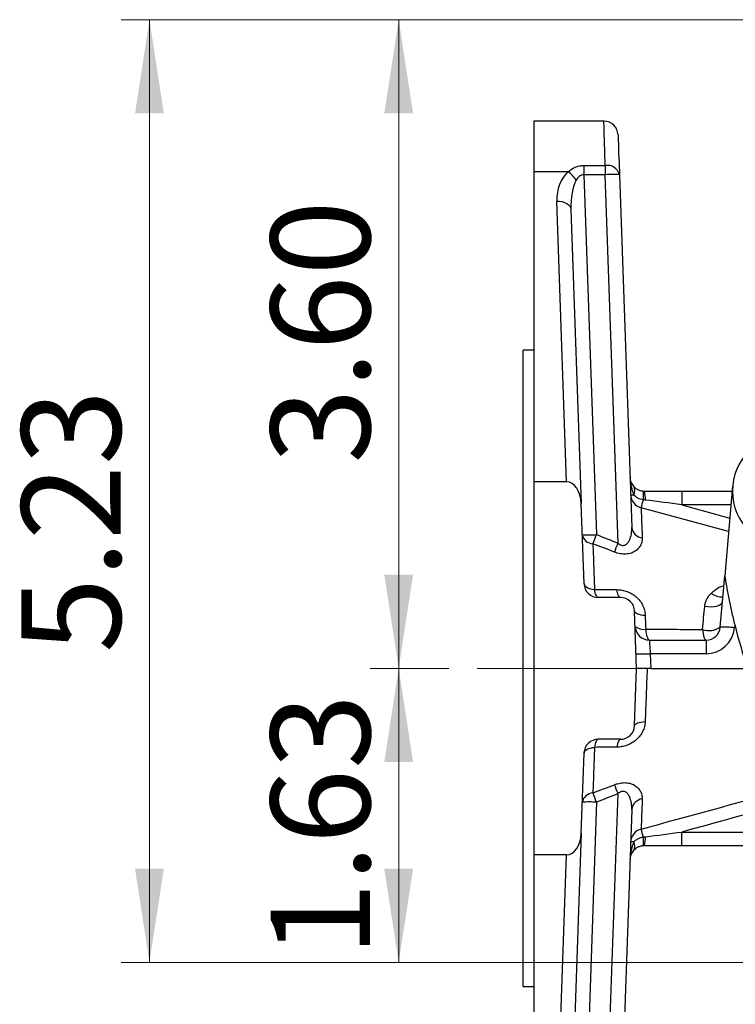
# Model space of a CAD drawing. Units: inches. Extents: x 0.7 to 33.4, y 0.6 to 43.4.
# Drawn here: x 18.7 to 22.7, y 30.5 to 36 of the extents above; entities that cross this region are included whole.
import ezdxf

# ---------------------------------------------------------------- set-up
doc = ezdxf.new("R2010")
doc.units = ezdxf.units.IN
doc.header["$LTSCALE"] = 4
doc.header["$MEASUREMENT"] = 0
doc.linetypes.add('CENTERX2', pattern=[0.8, 0.5, -0.1, 0.1, -0.1])
doc.styles.add('SLDTEXTSTYLE1', font='TXT', dxfattribs={"width": 0.75})
doc.dimstyles.new('SLDDIMSTYLE0', dxfattribs={"dimtxt": 0.551181, "dimasz": 0.52, "dimexe": 0, "dimexo": 0.0625, "dimgap": 0.137795, "dimtad": 1, "dimrnd": 1e-09, "dimzin": 12, "dimdsep": 46, "dimtxsty": 'SLDTEXTSTYLE1', "dimsah": 1, "dimcen": 0.09, "dimadec": 0, "dimazin": 3, "dimtfac": 1, "dimtofl": 0, "dimtmove": 0, "dimatfit": 3, "dimfxl": 0, "dimfrac": 2, "dimtolj": 1, "dimtzin": 12, "dimarcsym": 0})
doc.dimstyles.new('SLDDIMSTYLE11', dxfattribs={"dimtxt": 0.551181, "dimasz": 0.52, "dimexe": 0, "dimexo": 0.0625, "dimgap": 0.137795, "dimtad": 1, "dimrnd": 1e-09, "dimzin": 4, "dimdsep": 46, "dimtxsty": 'SLDTEXTSTYLE1', "dimsah": 1, "dimcen": 0.09, "dimadec": 0, "dimazin": 1, "dimtfac": 1, "dimtofl": 0, "dimtmove": 0, "dimatfit": 3, "dimfxl": 0, "dimfrac": 2, "dimtolj": 1, "dimtzin": 12, "dimarcsym": 0})

# ---------------------------------------------------------------- blocks, each defined once
blk = doc.blocks.new('_D_17')
at = {"color": 7, "linetype": 'Continuous', "lineweight": 0}
for p, q in [((26.8248, 35.9547), (20.6712, 35.9547)), ((20.8287, 32.354), (20.8287, 35.9547)), ((21.1063, 32.354), (20.6712, 32.354))]:
    blk.add_line(p, q, dxfattribs=at)
at = {"color": 7, "linetype": 'Continuous', "lineweight": 18}
for points in [[(20.8287, 35.9547), (20.7487, 35.4347), (20.9087, 35.4347)], [(20.8287, 32.354), (20.9087, 32.874), (20.7487, 32.874)]]:
    blk.add_solid(points, dxfattribs=at)
at = {"color": 7, "linetype": 'Continuous', "lineweight": 18, "insert": (20.1182, 33.4909), "char_height": 0.55118, "attachment_point": 1, "rotation": 90, "style": 'SLDTEXTSTYLE1'}
blk.add_mtext('3.60', dxfattribs=at)
blk = doc.blocks.new('_D_18')
at = {"color": 7, "linetype": 'Continuous', "lineweight": 0}
for p, q in [((21.1063, 32.354), (20.6712, 32.354)), ((20.8287, 30.7219), (20.8287, 32.354)), ((26.8248, 30.7219), (20.6712, 30.7219))]:
    blk.add_line(p, q, dxfattribs=at)
at = {"color": 7, "linetype": 'Continuous', "lineweight": 18}
for points in [[(20.8287, 32.354), (20.7487, 31.834), (20.9087, 31.834)], [(20.8287, 30.7219), (20.9087, 31.2419), (20.7487, 31.2419)]]:
    blk.add_solid(points, dxfattribs=at)
at = {"color": 7, "linetype": 'Continuous', "lineweight": 18, "insert": (20.1182, 30.7519), "char_height": 0.55118, "attachment_point": 1, "rotation": 90, "style": 'SLDTEXTSTYLE1'}
blk.add_mtext('1.63', dxfattribs=at)
blk = doc.blocks.new('_D_19')
at = {"color": 7, "linetype": 'Continuous', "lineweight": 0}
for p, q in [((26.8248, 35.9547), (19.2877, 35.9547)), ((19.4452, 35.9547), (19.4452, 30.7219)), ((26.8248, 30.7219), (19.2877, 30.7219))]:
    blk.add_line(p, q, dxfattribs=at)
at = {"color": 7, "linetype": 'Continuous', "lineweight": 18}
for points in [[(19.4452, 35.9547), (19.3652, 35.4347), (19.5252, 35.4347)], [(19.4452, 30.7219), (19.5252, 31.2419), (19.3652, 31.2419)]]:
    blk.add_solid(points, dxfattribs=at)
at = {"color": 7, "linetype": 'Continuous', "lineweight": 18, "insert": (18.7347, 32.4397), "char_height": 0.55118, "attachment_point": 1, "rotation": 90, "style": 'SLDTEXTSTYLE1'}
blk.add_mtext('5.23', dxfattribs=at)

msp = doc.modelspace()

# ---------------------------------------------------------------- linework, layer by layer
at = {"color": 7, "linetype": 'Continuous', "lineweight": 25}
for p, q in [((21.9675, 35.3914), (21.5787, 35.3914)), ((21.5787, 35.3914), (21.5787, 35.1102)), ((21.857, 35.1454), (21.857, 35.094)), ((21.857, 35.1454), (21.9752, 35.1454)), ((21.9752, 35.1454), (21.9752, 35.094)), ((21.7697, 35.1102), (21.5787, 35.1102)), ((21.5787, 35.1102), (21.5787, 33.3892)), ((21.857, 35.094), (21.9268, 33.0968)), ((21.9752, 35.094), (21.857, 35.094)), ((22.0467, 33.049), (21.9752, 35.094)), ((22.0539, 35.094), (22.1223, 33.1367)), ((21.7609, 33.3892), (21.7064, 34.9482)), ((21.7851, 34.9003), (21.8421, 33.2694)), ((21.5787, 34.1204), (21.5197, 34.1204)), ((21.5197, 30.5876), (21.5197, 34.1204)), ((21.5787, 33.3892), (21.5787, 31.3189)), ((21.7609, 33.3892), (21.5787, 33.3892)), ((22.3995, 33.3383), (22.3995, 33.2623)), ((22.3995, 33.3383), (22.6799, 33.3383)), ((22.6823, 33.3657), (22.6388, 32.8683)), ((21.8576, 32.8237), (21.8421, 33.2694)), ((22.6139, 32.5834), (22.6388, 32.8683)), ((22.0598, 32.7477), (21.9363, 32.7477)), ((22.1496, 32.354), (22.1385, 32.6717)), ((22.6938, 32.5968), (22.6923, 32.5793)), ((22.2201, 32.5115), (22.5354, 32.5115)), ((22.5354, 32.5115), (22.5354, 32.4355)), ((22.2255, 32.4355), (22.2283, 32.354)), ((22.5354, 32.4355), (22.2255, 32.4355)), ((22.1385, 32.0363), (22.1496, 32.354)), ((22.2283, 32.354), (22.1496, 32.354)), ((22.2283, 32.354), (22.7655, 32.354)), ((22.0598, 31.9603), (21.9363, 31.9603)), ((21.8421, 31.4386), (21.8576, 31.8843)), ((21.9752, 29.6141), (22.0467, 31.6591)), ((21.9268, 31.6113), (21.857, 29.6141)), ((22.1223, 31.5713), (22.0539, 29.6141)), ((21.8421, 31.4386), (21.7851, 29.8077)), ((22.3995, 31.3698), (22.3995, 31.4458)), ((21.7609, 31.3189), (21.5787, 31.3189)), ((21.5787, 31.3189), (21.5787, 29.5979)), ((21.7064, 29.7598), (21.7609, 31.3189)), ((23.7689, 31.3698), (22.3995, 31.3698)), ((21.5197, 30.5876), (21.5787, 30.5876))]:
    msp.add_line(p, q, dxfattribs=at)
at = {"color": 8, "linetype": 'Continuous', "lineweight": 25}
for p, q in [((22.6602, 33.1132), (22.1743, 33.246)), ((22.3995, 33.2623), (22.6668, 33.1888)), ((22.6733, 33.2623), (22.3995, 33.2623)), ((22.3995, 31.4458), (23.725, 31.4458))]:
    msp.add_line(p, q, dxfattribs=at)
at = {"color": 7, "linetype": 'CENTERX2', "lineweight": 18}
msp.add_line((21.2638, 32.354), (29.6706, 32.354), dxfattribs=at)
at = {"color": 8, "linetype": 'Continuous', "lineweight": 25, "flags": 128}
msp.add_lwpolyline([(21.9752, 35.1454), (21.973, 35.2176), (21.971, 35.2786), (21.9695, 35.3273), (21.9684, 35.3627), (21.9677, 35.3842), (21.9675, 35.3914)], dxfattribs=at)
at = {"color": 7, "linetype": 'Continuous', "lineweight": 25, "flags": 128}
for points in [[(22.0462, 35.3154), (22.0462, 35.3154), (22.0464, 35.3089), (22.0471, 35.2896), (22.0482, 35.2577), (22.0497, 35.2139), (22.0517, 35.159), (22.0539, 35.094)], [(21.7064, 34.9482), (21.7215, 34.9476), (21.7361, 34.9451), (21.7496, 34.9408), (21.7614, 34.9349), (21.7712, 34.9276), (21.7786, 34.9192), (21.7833, 34.91), (21.7851, 34.9003)], [(21.8576, 32.8237), (21.8588, 32.8181), (21.8621, 32.8128), (21.8673, 32.8078), (21.8742, 32.8033), (21.8828, 32.7994), (21.8928, 32.7962), (21.904, 32.7938), (21.9159, 32.7922)], [(21.9363, 32.7477), (21.9331, 32.7485), (21.9301, 32.7508), (21.9271, 32.7546), (21.9243, 32.7598), (21.9217, 32.7663), (21.9194, 32.7739), (21.9175, 32.7826), (21.9159, 32.7922)], [(22.0598, 32.7477), (22.0567, 32.7485), (22.0536, 32.7507), (22.0506, 32.7544), (22.0479, 32.7594), (22.0453, 32.7658), (22.043, 32.7732), (22.041, 32.7817), (22.0394, 32.7911)], [(22.5274, 32.6993), (22.5448, 32.6969), (22.5623, 32.6963), (22.5791, 32.6974), (22.5943, 32.7003), (22.6072, 32.7047), (22.6172, 32.7105), (22.6236, 32.7173), (22.6262, 32.7249)], [(22.1385, 32.6717), (22.1397, 32.6677), (22.1429, 32.6638), (22.1481, 32.6603), (22.155, 32.657), (22.1636, 32.6543), (22.1737, 32.6521), (22.1848, 32.6504), (22.1968, 32.6494)], [(22.1998, 32.5718), (22.2009, 32.5593), (22.2025, 32.5477), (22.2046, 32.5373), (22.2072, 32.5284), (22.2101, 32.5212), (22.2133, 32.5158), (22.2167, 32.5126), (22.2201, 32.5115)], [(22.515, 32.57), (22.5162, 32.5579), (22.5179, 32.5466), (22.52, 32.5365), (22.5226, 32.5278), (22.5255, 32.5208), (22.5286, 32.5157), (22.532, 32.5126), (22.5354, 32.5115)], [(22.2201, 32.5115), (22.2203, 32.5101), (22.2206, 32.5058), (22.221, 32.4988), (22.2217, 32.4894), (22.2225, 32.4779), (22.2234, 32.4648), (22.2244, 32.4505), (22.2255, 32.4355)], [(22.1385, 32.0363), (22.1397, 32.0403), (22.1429, 32.0442), (22.1481, 32.0478), (22.155, 32.051), (22.1636, 32.0537), (22.1737, 32.056), (22.1848, 32.0576), (22.1968, 32.0586)], [(21.9363, 31.9603), (21.9331, 31.9595), (21.9301, 31.9572), (21.9271, 31.9535), (21.9243, 31.9483), (21.9217, 31.9418), (21.9194, 31.9341), (21.9175, 31.9254), (21.9159, 31.9158)], [(22.0598, 31.9603), (22.0567, 31.9596), (22.0536, 31.9573), (22.0506, 31.9537), (22.0479, 31.9486), (22.0453, 31.9423), (22.043, 31.9348), (22.041, 31.9263), (22.0394, 31.9169)], [(21.8576, 31.8843), (21.8588, 31.8899), (21.8621, 31.8953), (21.8673, 31.9003), (21.8742, 31.9048), (21.8828, 31.9087), (21.8928, 31.9119), (21.904, 31.9143), (21.9159, 31.9158)]]:
    msp.add_lwpolyline(points, dxfattribs=at)
at = {"color": 7, "linetype": 'Continuous', "lineweight": 25}
for centre, radius, start, end in [((21.9675, 35.3127), 0.0787, 2, 89.2443), ((21.9867, 35.077), 0.0693, 14.1788, 99.5302), ((21.6811, 34.9823), 0.1556, 31.4059, 55.2767), ((22.0146, 34.5295), 0.5659, 86.0129, 93.9871), ((22.9961, 33.3383), 0.315, 90.4657, 269.5343), ((22.1913, 33.417), 0.0787, 182, 221.1922), ((22.0948, 33.3398), 0.045, 329.7543, 34.2453), ((22.0499, 33.3097), 0.1384, 352.0101, 11.9903), ((22.0886, 33.2979), 0.1103, 355.2517, 21.4841), ((22.1937, 33.3213), 0.0778, 182.2422, 255.5242), ((22.129, 33.3848), 0.0678, 258.8609, 273.9481), ((20.5908, 33.7228), 1.6536, 343.2424, 344.8475), ((22.1885, 33.1446), 0.0667, 186.8016, 263.1848), ((21.9094, 33.1078), 0.0623, 190.2298, 267.2373), ((21.8874, 33.6613), 0.5659, 266.0129, 273.9871), ((17.8047, 34.7089), 4.4261, 337.9272, 338.6401), ((17.973, 34.7041), 4.3971, 337.1933, 337.8884), ((21.9363, 32.8265), 0.0787, 182, 270), ((22.0598, 32.669), 0.0787, 2, 90), ((22.2201, 32.5902), 0.0787, 182, 270), ((22.1872, 32.641), 0.0704, 229.5055, 280.3268), ((22.5515, 32.6722), 0.1085, 250.3535, 305.0421), ((22.5354, 32.5902), 0.0787, 270, 355), ((22.5354, 32.593), 0.1575, 270, 355), ((22.6235, 32.0172), 0.5663, 83.0203, 90.9742), ((25.6535, 33.3383), 3.0512, 194.0645, 198.8191), ((22.1861, 33), 0.5659, 266.0129, 273.9871), ((22.0598, 32.0391), 0.0787, 270, 358), ((21.9363, 31.8816), 0.0787, 90, 178), ((17.9729, 30.0039), 4.3972, 22.1117, 22.8068), ((21.9094, 31.6002), 0.0623, 92.7628, 169.7701), ((17.8036, 29.9987), 4.4273, 21.36, 22.0728), ((21.8874, 31.0467), 0.5659, 86.0131, 93.9869), ((22.1885, 31.5634), 0.0667, 96.8153, 173.1984), ((22.1937, 31.3867), 0.0778, 104.4759, 177.7577), ((20.5908, 30.9853), 1.6537, 15.1525, 16.7575), ((22.129, 31.3233), 0.0678, 86.0511, 101.1394), ((22.0948, 31.3682), 0.045, 325.7546, 30.2457), ((22.0499, 31.3983), 0.1384, 348.0097, 7.99), ((22.0886, 31.4102), 0.1103, 338.516, 4.7482), ((22.1913, 31.291), 0.0787, 138.8078, 178)]:
    msp.add_arc(centre, radius, start, end, dxfattribs=at)
at = {"color": 8, "linetype": 'Continuous', "lineweight": 25}
msp.add_arc((22.6208, 32.8369), 0.0861, 229.1169, 275.1264, dxfattribs=at)
at = {"color": 7, "linetype": 'Continuous', "lineweight": 25}
for centre, major_axis, ratio, start_param, end_param in [((21.864, 34.948), (-0.0197, 0.1953), 0.801274, 0.51516, 1.488867), ((21.864, 34.8974), (-0.0096, 0.1987), 0.395662, 0.562877, 1.536584), ((22.1913, 33.417), (-0.0054, 0.1546), 0.508874, 1.570796, 2.254829), ((21.7634, 33.2667), (-0.0043, 0.1225), 0.642558, 4.712389, 6.26075), ((21.7634, 31.4414), (0.0043, 0.1225), 0.642558, 3.164027, 4.712389), ((22.1913, 31.291), (0.0054, 0.1546), 0.508874, 0.886764, 1.570796)]:
    msp.add_ellipse(centre, major_axis=major_axis, ratio=ratio, start_param=start_param, end_param=end_param, dxfattribs=at)
for points, knots in [([(21.7697, 35.1102), (21.7804, 35.1205), (21.7932, 35.1293), (21.8154, 35.1387), (21.8234, 35.1412), (21.8398, 35.1445), (21.8484, 35.1454), (21.857, 35.1454)], [0, 0, 0, 0, 0.5, 0.5, 0.75, 0.75, 1, 1, 1, 1]), ([(21.857, 35.094), (21.8521, 35.0942), (21.8473, 35.0933), (21.8384, 35.0899), (21.8344, 35.0873), (21.8238, 35.0787), (21.8183, 35.0712), (21.8139, 35.0634)], [0, 0, 0, 0, 0.25, 0.25, 0.5, 0.5, 1, 1, 1, 1]), ([(22.132, 33.3652), (22.1344, 33.3624), (22.1372, 33.3596), (22.1437, 33.3541), (22.1476, 33.3513), (22.1564, 33.3462), (22.1614, 33.3439), (22.1727, 33.3403), (22.1788, 33.339), (22.1853, 33.3385)], [0, 0, 0, 0, 0.25, 0.25, 0.5, 0.5, 0.75, 0.75, 1, 1, 1, 1]), ([(22.187, 33.2905), (22.1759, 33.2913), (22.1654, 33.2946), (22.1517, 33.3017), (22.1475, 33.3046), (22.1399, 33.3106), (22.1366, 33.3138), (22.1337, 33.3172)], [0, 0, 0, 0, 0.5, 0.5, 0.75, 0.75, 1, 1, 1, 1]), ([(22.1743, 33.246), (22.1745, 33.2401), (22.1748, 33.2321), (22.1755, 33.2119), (22.176, 33.1997), (22.1776, 33.1574), (22.179, 33.1217), (22.1806, 33.0784)], [0, 0, 0, 0, 0.25, 0.25, 0.5, 0.5, 1, 1, 1, 1]), ([(22.0467, 33.049), (22.0495, 33.0466), (22.0525, 33.0444), (22.0588, 33.0407), (22.0622, 33.0391), (22.0691, 33.037), (22.0726, 33.0365), (22.0794, 33.0368), (22.0827, 33.0376), (22.0916, 33.0413), (22.0964, 33.0456), (22.1042, 33.055), (22.1073, 33.0603), (22.115, 33.0769), (22.1181, 33.0886), (22.122, 33.1125), (22.1227, 33.1246), (22.1223, 33.1367)], [0, 0, 0, 0, 0.0625, 0.0625, 0.125, 0.125, 0.1875, 0.1875, 0.25, 0.25, 0.375, 0.375, 0.5, 0.5, 0.75, 0.75, 1, 1, 1, 1]), ([(22.1806, 33.0784), (22.1808, 33.0717), (22.1803, 33.0651), (22.1774, 33.0519), (22.1751, 33.0454), (22.1688, 33.0329), (22.1648, 33.0269), (22.1549, 33.0155), (22.1489, 33.0102), (22.1386, 33.0032), (22.135, 33.0011), (22.1272, 32.9972), (22.123, 32.9954), (22.1142, 32.9924), (22.1096, 32.9912), (22.1, 32.9893), (22.095, 32.9887), (22.0796, 32.9878), (22.0689, 32.9885), (22.0473, 32.9924), (22.0367, 32.9956), (22.0263, 32.9997)], [0, 0, 0, 0, 0.125, 0.125, 0.25, 0.25, 0.375, 0.375, 0.5, 0.5, 0.5625, 0.5625, 0.625, 0.625, 0.6875, 0.6875, 0.75, 0.75, 0.875, 0.875, 1, 1, 1, 1]), ([(21.9064, 33.0456), (21.9078, 33.0085), (21.9093, 32.9687), (21.9125, 32.8837), (21.9142, 32.839), (21.9159, 32.7922)], [0, 0, 0, 0, 0.5, 0.5, 1, 1, 1, 1]), ([(22.6388, 32.8683), (22.6388, 32.8683), (22.6389, 32.8674), (22.6393, 32.8647), (22.6396, 32.8629), (22.6406, 32.8566), (22.6414, 32.8516), (22.644, 32.8359), (22.6459, 32.8247), (22.6499, 32.8017), (22.652, 32.7899), (22.6565, 32.7661), (22.6588, 32.7542), (22.6659, 32.7182), (22.671, 32.6941), (22.6819, 32.6456), (22.6877, 32.6213), (22.6938, 32.5968)], [0, 0, 0, 0, 0.03125, 0.03125, 0.0625, 0.0625, 0.125, 0.125, 0.25, 0.25, 0.375, 0.375, 0.5, 0.5, 0.75, 0.75, 1, 1, 1, 1]), ([(22.0394, 32.7911), (22.049, 32.791), (22.0587, 32.7901), (22.078, 32.7866), (22.0875, 32.784), (22.1059, 32.7772), (22.115, 32.7729), (22.1321, 32.7627), (22.1401, 32.7569), (22.1549, 32.7439), (22.1618, 32.7366), (22.1736, 32.7212), (22.1787, 32.713), (22.1872, 32.6957), (22.1905, 32.6866), (22.1951, 32.6683), (22.1965, 32.6589), (22.1968, 32.6494)], [0, 0, 0, 0, 0.125, 0.125, 0.25, 0.25, 0.375, 0.375, 0.5, 0.5, 0.625, 0.625, 0.75, 0.75, 0.875, 0.875, 1, 1, 1, 1]), ([(22.5274, 32.6993), (22.5281, 32.7066), (22.5296, 32.7137), (22.5338, 32.7272), (22.5365, 32.7336), (22.5431, 32.7455), (22.5468, 32.7512), (22.5552, 32.7619), (22.5598, 32.7669), (22.5645, 32.7718)], [0, 0, 0, 0, 0.25, 0.25, 0.5, 0.5, 0.75, 0.75, 1, 1, 1, 1]), ([(22.1998, 32.5718), (22.2504, 32.5715), (22.301, 32.5713), (22.3516, 32.571), (22.4061, 32.5707), (22.4606, 32.5704), (22.515, 32.57)], [0, 0, 0, 0, 0.004, 0.004, 0.004, 0.008306444, 0.008306444, 0.008306444, 0.008306444]), ([(22.208, 32.354), (22.2061, 32.3038), (22.2042, 32.2539), (22.2005, 32.1548), (22.1986, 32.1062), (22.1968, 32.0586)], [0, 0, 0, 0, 0.5, 0.5, 1, 1, 1, 1]), ([(22.1968, 32.0586), (22.1965, 32.0491), (22.1951, 32.0398), (22.1905, 32.0215), (22.1872, 32.0124), (22.1787, 31.9951), (22.1736, 31.9868), (22.1617, 31.9713), (22.1549, 31.9641), (22.1401, 31.9511), (22.1319, 31.9452), (22.1148, 31.935), (22.1058, 31.9308), (22.0873, 31.924), (22.0777, 31.9214), (22.0586, 31.9179), (22.049, 31.917), (22.0394, 31.9169)], [0, 0, 0, 0, 0.125, 0.125, 0.25, 0.25, 0.375, 0.375, 0.5, 0.5, 0.625, 0.625, 0.75, 0.75, 0.875, 0.875, 1, 1, 1, 1]), ([(21.9159, 31.9158), (21.9142, 31.869), (21.9125, 31.8244), (21.9093, 31.7393), (21.9078, 31.6995), (21.9064, 31.6624)], [0, 0, 0, 0, 0.5, 0.5, 1, 1, 1, 1]), ([(22.0263, 31.7084), (22.0315, 31.7104), (22.0368, 31.7122), (22.0475, 31.7153), (22.0529, 31.7166), (22.0637, 31.7186), (22.069, 31.7192), (22.0796, 31.7199), (22.0849, 31.7199), (22.0951, 31.7193), (22.1001, 31.7187), (22.1097, 31.7168), (22.1143, 31.7156), (22.1275, 31.7111), (22.1353, 31.7071), (22.1491, 31.6977), (22.155, 31.6924), (22.1648, 31.6811), (22.1689, 31.675), (22.1783, 31.6561), (22.1811, 31.643), (22.1806, 31.6296)], [0, 0, 0, 0, 0.0625, 0.0625, 0.125, 0.125, 0.1875, 0.1875, 0.25, 0.25, 0.3125, 0.3125, 0.375, 0.375, 0.5, 0.5, 0.625, 0.625, 0.75, 0.75, 1, 1, 1, 1]), ([(22.1223, 31.5713), (22.1227, 31.5834), (22.122, 31.5955), (22.1182, 31.6194), (22.115, 31.6312), (22.1073, 31.6477), (22.1042, 31.6531), (22.0983, 31.6601), (22.0962, 31.6623), (22.0914, 31.6663), (22.0887, 31.668), (22.0827, 31.6705), (22.0794, 31.6713), (22.0725, 31.6715), (22.069, 31.6711), (22.0621, 31.669), (22.0588, 31.6674), (22.0525, 31.6636), (22.0495, 31.6615), (22.0467, 31.6591)], [0, 0, 0, 0, 0.25, 0.25, 0.5, 0.5, 0.625, 0.625, 0.6875, 0.6875, 0.75, 0.75, 0.8125, 0.8125, 0.875, 0.875, 0.9375, 0.9375, 1, 1, 1, 1]), ([(22.1806, 31.6296), (22.1798, 31.608), (22.179, 31.5881), (22.1777, 31.5522), (22.177, 31.536), (22.1755, 31.4939), (22.1747, 31.4738), (22.1743, 31.4621)], [0, 0, 0, 0, 0.25, 0.25, 0.5, 0.5, 1, 1, 1, 1]), ([(22.1337, 31.3909), (22.1366, 31.3942), (22.1399, 31.3975), (22.1475, 31.4035), (22.1517, 31.4063), (22.1654, 31.4135), (22.1759, 31.4167), (22.187, 31.4175)], [0, 0, 0, 0, 0.25, 0.25, 0.5, 0.5, 1, 1, 1, 1]), ([(22.1853, 31.3695), (22.1788, 31.369), (22.1727, 31.3678), (22.1614, 31.3641), (22.1565, 31.3618), (22.1476, 31.3567), (22.1438, 31.354), (22.1372, 31.3484), (22.1344, 31.3456), (22.132, 31.3429)], [0, 0, 0, 0, 0.25, 0.25, 0.5, 0.5, 0.75, 0.75, 1, 1, 1, 1])]:
    msp.add_open_spline(points, degree=3, knots=knots, dxfattribs=at)
for points in [[(22.1853, 33.3385), (22.1873, 33.3383), (22.1893, 33.3383), (22.1913, 33.3383)], [(22.1913, 33.3383), (22.2605, 33.3383), (22.3299, 33.3383), (22.3995, 33.3383)], [(22.1986, 33.2887), (22.1947, 33.2893), (22.1908, 33.2898), (22.187, 33.2905)], [(22.3995, 33.2623), (22.3325, 33.2711), (22.2655, 33.2799), (22.1986, 33.2887)], [(21.9268, 33.0968), (21.9668, 33.0811), (22.0068, 33.0652), (22.0467, 33.049)], [(22.0263, 32.9997), (21.9864, 33.0152), (21.9464, 33.0305), (21.9064, 33.0456)], [(21.9159, 32.7922), (21.9571, 32.7919), (21.9983, 32.7915), (22.0394, 32.7911)], [(22.515, 32.57), (22.5193, 32.6146), (22.5234, 32.6577), (22.5274, 32.6993)], [(22.1968, 32.6494), (22.1978, 32.6239), (22.1988, 32.598), (22.1998, 32.5718)], [(22.0394, 31.9169), (21.9983, 31.9166), (21.9571, 31.9162), (21.9159, 31.9158)], [(21.9064, 31.6624), (21.9464, 31.6775), (21.9864, 31.6928), (22.0263, 31.7084)], [(22.0467, 31.6591), (22.0068, 31.6429), (21.9668, 31.627), (21.9268, 31.6113)], [(22.1743, 31.4621), (22.4322, 31.5323), (22.6902, 31.6028), (22.948, 31.6737)], [(22.9684, 31.6022), (22.7788, 31.5498), (22.5891, 31.4977), (22.3995, 31.4458)], [(22.1986, 31.4193), (22.2655, 31.4281), (22.3325, 31.4369), (22.3995, 31.4458)], [(22.187, 31.4175), (22.1908, 31.4182), (22.1947, 31.4188), (22.1986, 31.4193)], [(22.1913, 31.3698), (22.1893, 31.3698), (22.1873, 31.3697), (22.1853, 31.3695)], [(22.3995, 31.3698), (22.3299, 31.3698), (22.2605, 31.3698), (22.1913, 31.3698)]]:
    msp.add_open_spline(points, degree=3, dxfattribs=at)
at = {"color": 8, "linetype": 'Continuous', "lineweight": 25}
msp.add_open_spline([(22.5645, 32.7718), (22.5723, 32.7787), (22.5915, 32.7957), (22.6155, 32.8103), (22.6331, 32.8126), (22.6339, 32.8127)], degree=3, knots=[0, 0, 0, 0, 0.390624, 0.972233, 1, 1, 1, 1], dxfattribs=at)

# ---------------------------------------------------------------- dimensions: what is measured, and where the dimension line sits
at = {"color": 7, "linetype": 'Continuous', "lineweight": 18}
for base, p1, p2, dimstyle, picture, middle in [((19.4452, 30.7219), (26.9823, 35.9547), (26.9823, 30.7219), 'SLDDIMSTYLE0', '_D_19', (19.4452, 33.1524)), ((20.8287, 35.9547), (21.2638, 32.354), (26.9823, 35.9547), 'SLDDIMSTYLE11', '_D_17', (20.8287, 34.2036)), ((20.8287, 32.354), (26.9823, 30.7219), (21.2638, 32.354), 'SLDDIMSTYLE0', '_D_18', (20.8287, 31.4647))]:
    dim = msp.add_linear_dim(base=base, p1=p1, p2=p2, angle=90, dimstyle=dimstyle, dxfattribs=at)
    dim.commit()
    dim.dimension.update_dxf_attribs({"geometry": picture, "text_midpoint": middle, "dimtype": 160})

doc.saveas('drawing.dxf')
